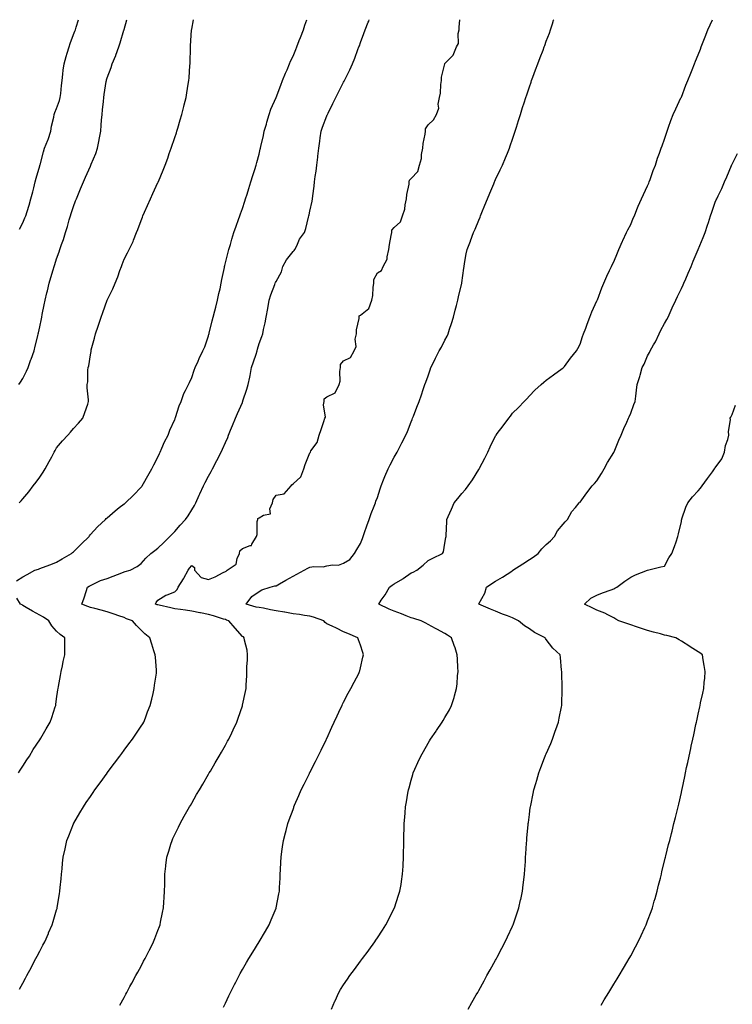
# Model space of a CAD drawing. Units: inches. Extents: x 992243 to 994883, y 7239818 to 7242458.
# Drawn here: x 992976 to 993398, y 7241875 to 7242458 of the extents above; entities that cross this region are included whole.
import ezdxf

# ---------------------------------------------------------------- set-up
doc = ezdxf.new("R2010")
doc.units = ezdxf.units.IN
doc.header["$MEASUREMENT"] = 0
doc.layers.add('Contour_99227239', color=7, linetype='Continuous', true_color=0x9b7b73)

msp = doc.modelspace()

# ---------------------------------------------------------------- linework, layer by layer
at = {"layer": 'Contour_99227239'}
for points in [[(992974.36, 7242125.61, 3157), (992978.05, 7242128, 3157), (992980.56, 7242129.41, 3157), (992985.2, 7242131.92, 3157), (992987.3, 7242132.67, 3157), (992988.05, 7242132.93, 3157), (992989.68, 7242133.55, 3157), (992994.65, 7242135.32, 3157), (992998.05, 7242136.71, 3157), (993001.24, 7242138.73, 3157), (993006.91, 7242141.92, 3157), (993007.53, 7242142.44, 3157), (993008.05, 7242142.86, 3157), (993012.66, 7242147.31, 3157), (993017.24, 7242151.92, 3157), (993017.55, 7242152.42, 3157), (993018.05, 7242153.02, 3157), (993022.25, 7242157.72, 3157), (993027.01, 7242161.92, 3157), (993027.46, 7242162.51, 3157), (993028.05, 7242163.06, 3157), (993032.77, 7242167.2, 3157), (993035.17, 7242169.04, 3157), (993038.05, 7242171.28, 3157), (993038.41, 7242171.56, 3157), (993038.91, 7242171.92, 3157), (993043.5, 7242176.47, 3157), (993048.05, 7242181.07, 3157), (993048.44, 7242181.53, 3157), (993048.67, 7242181.92, 3157), (993049.54, 7242183.41, 3157), (993052.16, 7242187.81, 3157), (993054.46, 7242191.92, 3157), (993055.67, 7242194.3, 3157), (993058.05, 7242198.91, 3157), (993058.92, 7242201.05, 3157), (993059.33, 7242201.92, 3157), (993060.42, 7242204.29, 3157), (993062.03, 7242207.94, 3157), (993064.04, 7242211.92, 3157), (993065.14, 7242214.83, 3157), (993068.05, 7242221.16, 3157), (993068.26, 7242221.71, 3157), (993068.35, 7242221.92, 3157), (993068.54, 7242222.41, 3157), (993070.65, 7242229.32, 3157), (993071.8, 7242231.92, 3157), (993073.43, 7242236.54, 3157), (993074.47, 7242238.34, 3157), (993076.23, 7242241.92, 3157), (993076.75, 7242243.22, 3157), (993078.05, 7242246.01, 3157), (993079.49, 7242250.48, 3157), (993080.12, 7242251.92, 3157), (993081.8, 7242255.67, 3157), (993082.54, 7242257.43, 3157), (993084.74, 7242261.92, 3157), (993085.74, 7242264.23, 3157), (993088.05, 7242270.76, 3157), (993088.27, 7242271.7, 3157), (993088.34, 7242271.92, 3157), (993088.44, 7242272.31, 3157), (993090.26, 7242279.71, 3157), (993090.79, 7242281.92, 3157), (993091.71, 7242285.58, 3157), (993092.25, 7242287.72, 3157), (993093.32, 7242291.92, 3157), (993094.14, 7242295.83, 3157), (993094.81, 7242298.68, 3157), (993095.51, 7242301.92, 3157), (993095.92, 7242304.05, 3157), (993097.42, 7242311.3, 3157), (993097.54, 7242311.92, 3157), (993097.63, 7242312.34, 3157), (993098.05, 7242314.01, 3157), (993099.64, 7242320.33, 3157), (993100.09, 7242321.92, 3157), (993100.96, 7242324.83, 3157), (993101.86, 7242328.11, 3157), (993103.08, 7242331.92, 3157), (993104.35, 7242335.62, 3157), (993105.76, 7242339.63, 3157), (993106.56, 7242341.92, 3157), (993106.95, 7242343.02, 3157), (993108.05, 7242346.13, 3157), (993109.5, 7242350.47, 3157), (993109.96, 7242351.92, 3157), (993110.84, 7242354.71, 3157), (993111.92, 7242358.05, 3157), (993113.15, 7242361.92, 3157), (993114.3, 7242365.67, 3157), (993115.38, 7242369.25, 3157), (993116.2, 7242371.92, 3157), (993116.61, 7242373.36, 3157), (993118.05, 7242378.45, 3157), (993118.69, 7242381.28, 3157), (993118.82, 7242381.92, 3157), (993119.04, 7242382.91, 3157), (993120.51, 7242389.46, 3157), (993121.03, 7242391.92, 3157), (993122.27, 7242396.14, 3157), (993122.6, 7242397.37, 3157), (993124.01, 7242401.92, 3157), (993125, 7242404.97, 3157), (993128, 7242411.87, 3157), (993128.02, 7242411.92, 3157), (993128.05, 7242411.99, 3157), (993130.75, 7242419.22, 3157), (993131.85, 7242421.92, 3157), (993133.59, 7242426.38, 3157), (993134.53, 7242428.4, 3157), (993136.07, 7242431.92, 3157), (993136.61, 7242433.36, 3157), (993138.05, 7242436.31, 3157), (993139.64, 7242440.33, 3157), (993140.34, 7242441.92, 3157), (993141.77, 7242445.64, 3157), (993142.44, 7242447.53, 3157), (993144.26, 7242451.92, 3157), (993145.14, 7242454.83, 3157), (993146.28, 7242458, 3157)], [(992975.74, 7242241.92, 3159), (992976.68, 7242243.29, 3159), (992978.05, 7242245.58, 3159), (992980.16, 7242249.81, 3159), (992981.1, 7242251.92, 3159), (992982.81, 7242256.68, 3159), (992982.93, 7242257.04, 3159), (992984.69, 7242261.92, 3159), (992985.36, 7242264.61, 3159), (992986.93, 7242270.8, 3159), (992987.21, 7242271.92, 3159), (992987.36, 7242272.61, 3159), (992988.05, 7242276.01, 3159), (992989.06, 7242280.91, 3159), (992989.26, 7242281.92, 3159), (992989.58, 7242283.45, 3159), (992990.76, 7242289.21, 3159), (992991.33, 7242291.92, 3159), (992992.34, 7242296.21, 3159), (992992.59, 7242297.38, 3159), (992993.7, 7242301.92, 3159), (992994.69, 7242305.28, 3159), (992995.99, 7242309.86, 3159), (992996.59, 7242311.92, 3159), (992996.98, 7242312.99, 3159), (992998.05, 7242316.41, 3159), (992999.51, 7242320.46, 3159), (993000.03, 7242321.92, 3159), (993001.02, 7242324.89, 3159), (993002.07, 7242327.9, 3159), (993003.34, 7242331.92, 3159), (993004.49, 7242335.48, 3159), (993005.52, 7242339.39, 3159), (993006.26, 7242341.92, 3159), (993006.71, 7242343.26, 3159), (993008.05, 7242347.39, 3159), (993009.32, 7242350.65, 3159), (993009.8, 7242351.92, 3159), (993011.01, 7242354.88, 3159), (993012.17, 7242357.8, 3159), (993013.89, 7242361.92, 3159), (993015.17, 7242364.8, 3159), (993018.05, 7242371.24, 3159), (993018.34, 7242371.92, 3159), (993018.53, 7242372.4, 3159), (993021.2, 7242378.77, 3159), (993022.28, 7242381.92, 3159), (993023.21, 7242386.76, 3159), (993023.26, 7242387.13, 3159), (993024.14, 7242391.92, 3159), (993024.48, 7242395.49, 3159), (993024.65, 7242398.52, 3159), (993024.95, 7242401.92, 3159), (993025.28, 7242404.69, 3159), (993025.76, 7242409.63, 3159), (993026.02, 7242411.92, 3159), (993026.29, 7242413.68, 3159), (993027.45, 7242421.32, 3159), (993027.55, 7242421.92, 3159), (993027.66, 7242422.31, 3159), (993028.05, 7242423.65, 3159), (993030.28, 7242429.69, 3159), (993030.96, 7242431.92, 3159), (993033.08, 7242436.89, 3159), (993033.1, 7242436.97, 3159), (993034.96, 7242441.92, 3159), (993035.76, 7242444.21, 3159), (993037.93, 7242451.8, 3159), (993037.97, 7242451.92, 3159), (993037.99, 7242451.98, 3159), (993038.05, 7242452.2, 3159), (993039.73, 7242458, 3159)], [(992975.94, 7242171.92, 3158), (992976.96, 7242173.01, 3158), (992978.05, 7242174.3, 3158), (992981.62, 7242178.35, 3158), (992984.21, 7242181.92, 3158), (992985.94, 7242184.03, 3158), (992988.05, 7242187.15, 3158), (992990.04, 7242189.93, 3158), (992991.29, 7242191.92, 3158), (992993.71, 7242196.26, 3158), (992995.15, 7242199.02, 3158), (992996.69, 7242201.92, 3158), (992997.15, 7242202.82, 3158), (992998.05, 7242204.47, 3158), (993001.48, 7242208.49, 3158), (993004.65, 7242211.92, 3158), (993006.19, 7242213.78, 3158), (993008.05, 7242215.98, 3158), (993011.01, 7242218.96, 3158), (993013.65, 7242221.92, 3158), (993014.68, 7242225.29, 3158), (993016.46, 7242230.33, 3158), (993016.98, 7242231.92, 3158), (993017.01, 7242232.96, 3158), (993016.16, 7242240.03, 3158), (993016.22, 7242241.92, 3158), (993016.44, 7242243.53, 3158), (993016.59, 7242250.46, 3158), (993016.76, 7242251.92, 3158), (993017.04, 7242252.93, 3158), (993018.05, 7242259.47, 3158), (993018.42, 7242261.55, 3158), (993018.46, 7242261.92, 3158), (993018.6, 7242262.47, 3158), (993020.49, 7242269.48, 3158), (993021.1, 7242271.92, 3158), (993022.61, 7242276.48, 3158), (993022.84, 7242277.13, 3158), (993024.36, 7242281.92, 3158), (993025.34, 7242284.63, 3158), (993028.02, 7242291.89, 3158), (993028.03, 7242291.92, 3158), (993028.04, 7242291.93, 3158), (993028.05, 7242291.98, 3158), (993031.3, 7242298.67, 3158), (993032.65, 7242301.92, 3158), (993034.23, 7242305.74, 3158), (993035.52, 7242309.39, 3158), (993036.49, 7242311.92, 3158), (993036.94, 7242313.03, 3158), (993038.05, 7242316.12, 3158), (993040.12, 7242319.85, 3158), (993041.09, 7242321.92, 3158), (993043.3, 7242326.67, 3158), (993043.58, 7242327.45, 3158), (993045.37, 7242331.92, 3158), (993046.17, 7242333.8, 3158), (993048.05, 7242339.16, 3158), (993048.85, 7242341.12, 3158), (993049.12, 7242341.92, 3158), (993050.05, 7242343.92, 3158), (993051.96, 7242348.01, 3158), (993053.69, 7242351.92, 3158), (993055, 7242354.97, 3158), (993058.05, 7242361.51, 3158), (993058.18, 7242361.79, 3158), (993058.24, 7242361.92, 3158), (993058.37, 7242362.24, 3158), (993061.15, 7242368.82, 3158), (993062.37, 7242371.92, 3158), (993063.89, 7242376.08, 3158), (993064.79, 7242378.66, 3158), (993065.95, 7242381.92, 3158), (993068.05, 7242388.18, 3158), (993068.99, 7242390.98, 3158), (993069.3, 7242391.92, 3158), (993069.82, 7242393.69, 3158), (993071.28, 7242398.69, 3158), (993072.24, 7242401.92, 3158), (993073.42, 7242406.55, 3158), (993073.66, 7242407.53, 3158), (993074.75, 7242411.92, 3158), (993075.24, 7242414.73, 3158), (993075.98, 7242419.85, 3158), (993076.32, 7242421.92, 3158), (993076.47, 7242423.5, 3158), (993076.97, 7242430.84, 3158), (993077.06, 7242431.92, 3158), (993077.09, 7242432.88, 3158), (993077.31, 7242441.18, 3158), (993077.34, 7242441.92, 3158), (993077.4, 7242442.57, 3158), (993077.97, 7242451.84, 3158), (993077.98, 7242451.92, 3158), (993077.99, 7242451.98, 3158), (993078.05, 7242452.3, 3158), (993079.15, 7242458, 3158)], [(992975.99, 7242333.98, 3160), (992978.05, 7242337.7, 3160), (992979.28, 7242340.69, 3160), (992979.75, 7242341.92, 3160), (992980.52, 7242344.39, 3160), (992981.72, 7242348.25, 3160), (992982.86, 7242351.92, 3160), (992983.87, 7242356.1, 3160), (992984.49, 7242358.36, 3160), (992985.38, 7242361.92, 3160), (992985.86, 7242364.11, 3160), (992988.05, 7242371.41, 3160), (992988.16, 7242371.81, 3160), (992988.18, 7242371.92, 3160), (992988.24, 7242372.11, 3160), (992990.27, 7242379.7, 3160), (992990.96, 7242381.92, 3160), (992992.84, 7242386.71, 3160), (992992.96, 7242387.01, 3160), (992994.62, 7242391.92, 3160), (992995.02, 7242394.95, 3160), (992996.38, 7242400.25, 3160), (992996.65, 7242401.92, 3160), (992996.91, 7242403.06, 3160), (992998.05, 7242405.42, 3160), (992999.75, 7242410.22, 3160), (993000.19, 7242411.92, 3160), (993000.49, 7242414.36, 3160), (993001, 7242418.97, 3160), (993001.39, 7242421.92, 3160), (993001.8, 7242425.67, 3160), (993001.93, 7242428.04, 3160), (993002.42, 7242431.92, 3160), (993003.77, 7242436.2, 3160), (993004.38, 7242438.25, 3160), (993005.49, 7242441.92, 3160), (993006.06, 7242443.91, 3160), (993008.05, 7242449.19, 3160), (993008.85, 7242451.12, 3160), (993009.16, 7242451.92, 3160), (993009.64, 7242453.51, 3160), (993010.98, 7242458, 3160)], [(992976.15, 7241883.82, 3156), (992978.05, 7241887.39, 3156), (992979.63, 7241890.34, 3156), (992980.47, 7241891.92, 3156), (992983.11, 7241896.86, 3156), (992983.25, 7241897.12, 3156), (992985.8, 7241901.92, 3156), (992986.58, 7241903.39, 3156), (992988.05, 7241906.26, 3156), (992989.98, 7241909.99, 3156), (992990.97, 7241911.92, 3156), (992993.15, 7241916.82, 3156), (992993.29, 7241917.16, 3156), (992995.36, 7241921.92, 3156), (992996, 7241923.97, 3156), (992998.05, 7241930.86, 3156), (992998.29, 7241931.68, 3156), (992998.36, 7241931.92, 3156), (992998.42, 7241932.29, 3156), (992999.76, 7241940.21, 3156), (993000.02, 7241941.92, 3156), (993000.21, 7241944.08, 3156), (993000.69, 7241949.28, 3156), (993000.9, 7241951.92, 3156), (993001.24, 7241955.11, 3156), (993001.6, 7241958.37, 3156), (993001.98, 7241961.92, 3156), (993003.1, 7241966.87, 3156), (993003.12, 7241966.99, 3156), (993004.19, 7241971.92, 3156), (993005.33, 7241974.64, 3156), (993008.05, 7241981.74, 3156), (993008.12, 7241981.92, 3156), (993008.22, 7241982.09, 3156), (993011.79, 7241988.18, 3156), (993013.88, 7241991.92, 3156), (993015.59, 7241994.38, 3156), (993018.05, 7241998.04, 3156), (993019.65, 7242000.32, 3156), (993020.72, 7242001.92, 3156), (993023.84, 7242006.13, 3156), (993027.95, 7242011.82, 3156), (993028.02, 7242011.92, 3156), (993028.03, 7242011.94, 3156), (993028.05, 7242011.96, 3156), (993032.34, 7242017.63, 3156), (993035.49, 7242021.92, 3156), (993036.59, 7242023.38, 3156), (993038.05, 7242025.31, 3156), (993040.89, 7242029.08, 3156), (993043.01, 7242031.92, 3156), (993045.02, 7242034.95, 3156), (993048.05, 7242039.51, 3156), (993049.01, 7242040.96, 3156), (993049.61, 7242041.92, 3156), (993050.59, 7242044.46, 3156), (993051.94, 7242048.03, 3156), (993053.5, 7242051.92, 3156), (993054.36, 7242055.61, 3156), (993055.15, 7242059.02, 3156), (993055.81, 7242061.92, 3156), (993056.07, 7242063.9, 3156), (993057.13, 7242071, 3156), (993057.25, 7242071.92, 3156), (993057.15, 7242072.82, 3156), (993056.57, 7242080.44, 3156), (993056.39, 7242081.92, 3156), (993055.66, 7242084.31, 3156), (993054.38, 7242088.25, 3156), (993053.3, 7242091.92, 3156), (993050.36, 7242094.23, 3156), (993048.05, 7242096.5, 3156), (993045.34, 7242099.21, 3156), (993042.95, 7242101.92, 3156), (993039.34, 7242103.21, 3156), (993038.05, 7242103.96, 3156), (993034.99, 7242104.98, 3156), (993032.08, 7242105.95, 3156), (993028.05, 7242107.3, 3156), (993024.49, 7242108.36, 3156), (993020.73, 7242109.24, 3156), (993018.05, 7242109.97, 3156), (993016.59, 7242110.46, 3156), (993013.01, 7242111.92, 3156), (993014.45, 7242115.52, 3156), (993015.52, 7242119.39, 3156), (993016.37, 7242121.92, 3156), (993017.4, 7242122.57, 3156), (993018.05, 7242122.94, 3156), (993019.78, 7242123.65, 3156), (993024.11, 7242125.86, 3156), (993028.05, 7242127.03, 3156), (993031.61, 7242128.36, 3156), (993036.61, 7242130.48, 3156), (993038.05, 7242131.06, 3156), (993038.73, 7242131.24, 3156), (993041.64, 7242131.92, 3156), (993045.76, 7242134.21, 3156), (993048.05, 7242135.93, 3156), (993050.9, 7242139.07, 3156), (993053.93, 7242141.92, 3156), (993056.28, 7242143.69, 3156), (993058.05, 7242145.06, 3156), (993061.52, 7242148.45, 3156), (993065.04, 7242151.92, 3156), (993066.57, 7242153.4, 3156), (993068.05, 7242154.95, 3156), (993071.31, 7242158.66, 3156), (993074.44, 7242161.92, 3156), (993075.9, 7242164.07, 3156), (993078.05, 7242167.64, 3156), (993079.66, 7242170.31, 3156), (993080.53, 7242171.92, 3156), (993082.49, 7242176.36, 3156), (993082.83, 7242177.14, 3156), (993085.08, 7242181.92, 3156), (993086.07, 7242183.9, 3156), (993088.05, 7242187.7, 3156), (993089.58, 7242190.39, 3156), (993090.44, 7242191.92, 3156), (993092.99, 7242196.86, 3156), (993093.03, 7242196.94, 3156), (993095.53, 7242201.92, 3156), (993096.32, 7242203.65, 3156), (993098.05, 7242207.58, 3156), (993099.36, 7242210.61, 3156), (993099.88, 7242211.92, 3156), (993101.11, 7242214.98, 3156), (993102.23, 7242217.74, 3156), (993103.9, 7242221.92, 3156), (993105.22, 7242224.75, 3156), (993108.05, 7242231.36, 3156), (993108.22, 7242231.75, 3156), (993108.28, 7242231.92, 3156), (993108.38, 7242232.25, 3156), (993110.79, 7242239.18, 3156), (993111.53, 7242241.92, 3156), (993112.43, 7242246.3, 3156), (993112.68, 7242247.29, 3156), (993113.56, 7242251.92, 3156), (993114.6, 7242255.37, 3156), (993116.14, 7242260.01, 3156), (993116.74, 7242261.92, 3156), (993117.04, 7242262.93, 3156), (993118.05, 7242266.17, 3156), (993119.68, 7242270.29, 3156), (993120.13, 7242271.92, 3156), (993120.56, 7242274.43, 3156), (993121.58, 7242278.39, 3156), (993122.06, 7242281.92, 3156), (993123.05, 7242286.92, 3156), (993123.94, 7242291.92, 3156), (993124.93, 7242295.04, 3156), (993127.29, 7242301.16, 3156), (993127.55, 7242301.92, 3156), (993127.7, 7242302.27, 3156), (993128.05, 7242302.96, 3156), (993131.24, 7242308.73, 3156), (993132.01, 7242311.92, 3156), (993134.13, 7242315.84, 3156), (993138.05, 7242320.62, 3156), (993138.73, 7242321.24, 3156), (993139.1, 7242321.92, 3156), (993140.26, 7242324.13, 3156), (993141.94, 7242328.03, 3156), (993144.93, 7242331.92, 3156), (993145.62, 7242334.35, 3156), (993147.2, 7242341.07, 3156), (993147.42, 7242341.92, 3156), (993147.54, 7242342.43, 3156), (993148.05, 7242344.66, 3156), (993149.35, 7242350.62, 3156), (993149.56, 7242351.92, 3156), (993149.8, 7242353.67, 3156), (993150.55, 7242359.42, 3156), (993150.86, 7242361.92, 3156), (993151.27, 7242365.14, 3156), (993151.69, 7242368.28, 3156), (993152.15, 7242371.92, 3156), (993152.72, 7242376.59, 3156), (993152.79, 7242377.18, 3156), (993153.36, 7242381.92, 3156), (993153.96, 7242386.01, 3156), (993154.19, 7242388.06, 3156), (993154.73, 7242391.92, 3156), (993155.56, 7242394.41, 3156), (993158.05, 7242401, 3156), (993158.33, 7242401.64, 3156), (993158.45, 7242401.92, 3156), (993158.84, 7242402.71, 3156), (993161.62, 7242408.35, 3156), (993163.42, 7242411.92, 3156), (993164.99, 7242414.98, 3156), (993168.05, 7242420.96, 3156), (993168.37, 7242421.6, 3156), (993168.54, 7242421.92, 3156), (993168.99, 7242422.86, 3156), (993171.62, 7242428.35, 3156), (993173.31, 7242431.92, 3156), (993174.67, 7242435.3, 3156), (993176.51, 7242440.38, 3156), (993177.09, 7242441.92, 3156), (993177.36, 7242442.61, 3156), (993178.05, 7242444.47, 3156), (993180.07, 7242449.9, 3156), (993180.81, 7242451.92, 3156), (993182.65, 7242456.52, 3156), (993182.87, 7242457.1, 3156), (993183.24, 7242458, 3156)], [(993035.58, 7241874.39, 3155), (993038.05, 7241878.99, 3155), (993039.08, 7241880.89, 3155), (993039.63, 7241881.92, 3155), (993041.5, 7241885.37, 3155), (993042.59, 7241887.38, 3155), (993045.05, 7241891.92, 3155), (993046.1, 7241893.87, 3155), (993048.05, 7241897.5, 3155), (993049.59, 7241900.38, 3155), (993050.42, 7241901.92, 3155), (993052.85, 7241906.72, 3155), (993052.99, 7241906.98, 3155), (993055.45, 7241911.92, 3155), (993056.18, 7241913.79, 3155), (993058.05, 7241918.61, 3155), (993058.97, 7241921, 3155), (993059.33, 7241921.92, 3155), (993059.66, 7241923.53, 3155), (993060.82, 7241929.15, 3155), (993061.39, 7241931.92, 3155), (993061.59, 7241935.46, 3155), (993061.75, 7241938.22, 3155), (993061.96, 7241941.92, 3155), (993062.05, 7241945.92, 3155), (993062.1, 7241947.87, 3155), (993062.19, 7241951.92, 3155), (993062.75, 7241956.62, 3155), (993062.82, 7241957.15, 3155), (993063.4, 7241961.92, 3155), (993064.47, 7241965.5, 3155), (993065.75, 7241969.62, 3155), (993066.44, 7241971.92, 3155), (993066.95, 7241973.02, 3155), (993068.05, 7241975.37, 3155), (993070.15, 7241979.82, 3155), (993071.15, 7241981.92, 3155), (993073.63, 7241986.34, 3155), (993075.17, 7241989.04, 3155), (993076.81, 7241991.92, 3155), (993077.27, 7241992.7, 3155), (993078.05, 7241994.03, 3155), (993080.93, 7241999.04, 3155), (993082.59, 7242001.92, 3155), (993084.63, 7242005.34, 3155), (993088.05, 7242011.17, 3155), (993088.48, 7242011.92, 3155), (993089.1, 7242012.97, 3155), (993092.04, 7242017.93, 3155), (993094.35, 7242021.92, 3155), (993095.72, 7242024.25, 3155), (993098.05, 7242028.44, 3155), (993099.29, 7242030.68, 3155), (993099.95, 7242031.92, 3155), (993101.79, 7242035.66, 3155), (993102.63, 7242037.34, 3155), (993104.79, 7242041.92, 3155), (993105.64, 7242044.33, 3155), (993108.05, 7242051.59, 3155), (993108.14, 7242051.83, 3155), (993108.17, 7242051.92, 3155), (993108.2, 7242052.07, 3155), (993109.83, 7242060.14, 3155), (993110.21, 7242061.92, 3155), (993110.29, 7242064.16, 3155), (993110.65, 7242069.32, 3155), (993110.75, 7242071.92, 3155), (993110.78, 7242074.65, 3155), (993111.09, 7242078.88, 3155), (993111.12, 7242081.92, 3155), (993110.81, 7242084.68, 3155), (993109.37, 7242090.6, 3155), (993109.17, 7242091.92, 3155), (993108.7, 7242092.57, 3155), (993108.05, 7242092.75, 3155), (993103.73, 7242097.6, 3155), (993100.11, 7242101.92, 3155), (993098.58, 7242102.45, 3155), (993098.05, 7242102.71, 3155), (993096.94, 7242103.03, 3155), (993091.01, 7242104.88, 3155), (993088.05, 7242105.68, 3155), (993083.27, 7242106.7, 3155), (993082.91, 7242106.78, 3155), (993078.05, 7242107.73, 3155), (993074.34, 7242108.21, 3155), (993071.34, 7242108.63, 3155), (993068.05, 7242109.06, 3155), (993065.76, 7242109.63, 3155), (993058.77, 7242111.2, 3155), (993058.05, 7242111.36, 3155), (993057.63, 7242111.5, 3155), (993056.52, 7242111.92, 3155), (993057.07, 7242112.9, 3155), (993058.05, 7242114.24, 3155), (993062.76, 7242117.21, 3155), (993063.57, 7242117.44, 3155), (993068.05, 7242119.23, 3155), (993069.5, 7242120.47, 3155), (993070.01, 7242121.92, 3155), (993073.14, 7242126.83, 3155), (993073.32, 7242127.19, 3155), (993075.87, 7242131.92, 3155), (993076.79, 7242133.18, 3155), (993078.05, 7242134.69, 3155), (993079.76, 7242133.63, 3155), (993079.62, 7242131.92, 3155), (993083.68, 7242127.55, 3155), (993088.05, 7242126.4, 3155), (993091.97, 7242128, 3155), (993096.75, 7242130.62, 3155), (993098.05, 7242131.27, 3155), (993098.53, 7242131.44, 3155), (993099.12, 7242131.92, 3155), (993104.38, 7242135.59, 3155), (993105.04, 7242138.91, 3155), (993106.45, 7242141.92, 3155), (993106.56, 7242143.41, 3155), (993108.05, 7242144.76, 3155), (993112.77, 7242146.64, 3155), (993113.41, 7242146.56, 3155), (993113.6, 7242147.47, 3155), (993116.41, 7242151.92, 3155), (993116.91, 7242153.06, 3155), (993116.88, 7242160.75, 3155), (993117.15, 7242161.92, 3155), (993117.29, 7242162.68, 3155), (993118.05, 7242162.91, 3155), (993120.66, 7242164.53, 3155), (993124.69, 7242165.28, 3155), (993124.37, 7242168.24, 3155), (993125.85, 7242171.92, 3155), (993126.22, 7242173.75, 3155), (993128.05, 7242176.5, 3155), (993132.8, 7242177.17, 3155), (993137.01, 7242181.92, 3155), (993137.41, 7242182.56, 3155), (993138.05, 7242183.06, 3155), (993142.63, 7242187.34, 3155), (993144.51, 7242191.92, 3155), (993145.34, 7242194.63, 3155), (993148.05, 7242201.56, 3155), (993148.24, 7242201.73, 3155), (993148.32, 7242201.92, 3155), (993148.7, 7242202.57, 3155), (993152.34, 7242207.63, 3155), (993153.6, 7242211.92, 3155), (993154.64, 7242215.33, 3155), (993156.22, 7242220.09, 3155), (993156.8, 7242221.92, 3155), (993157.36, 7242222.61, 3155), (993156.04, 7242229.91, 3155), (993156.52, 7242231.92, 3155), (993156.52, 7242233.45, 3155), (993158.05, 7242234.59, 3155), (993162.92, 7242237.05, 3155), (993165.43, 7242241.92, 3155), (993166.04, 7242243.93, 3155), (993165.87, 7242249.74, 3155), (993166.26, 7242251.92, 3155), (993166.24, 7242253.73, 3155), (993168.05, 7242255.97, 3155), (993172.01, 7242257.96, 3155), (993174.31, 7242261.92, 3155), (993175.53, 7242264.44, 3155), (993174.95, 7242268.82, 3155), (993175.58, 7242271.92, 3155), (993175.64, 7242274.33, 3155), (993177.24, 7242281.11, 3155), (993177.27, 7242281.92, 3155), (993177.3, 7242282.67, 3155), (993178.05, 7242282.98, 3155), (993182.99, 7242286.98, 3155), (993184.74, 7242291.92, 3155), (993185.39, 7242294.58, 3155), (993185.44, 7242299.31, 3155), (993185.88, 7242301.92, 3155), (993185.85, 7242304.12, 3155), (993188.05, 7242308.03, 3155), (993190.48, 7242309.49, 3155), (993191.48, 7242311.92, 3155), (993193.81, 7242316.16, 3155), (993193.75, 7242317.62, 3155), (993194.82, 7242321.92, 3155), (993195.14, 7242324.83, 3155), (993196.27, 7242330.14, 3155), (993196.51, 7242331.92, 3155), (993196.59, 7242333.38, 3155), (993198.05, 7242334.87, 3155), (993201.74, 7242338.23, 3155), (993202.81, 7242341.92, 3155), (993204.26, 7242345.71, 3155), (993204.44, 7242348.31, 3155), (993205.31, 7242351.92, 3155), (993205.49, 7242354.48, 3155), (993206.79, 7242360.66, 3155), (993206.91, 7242361.92, 3155), (993206.95, 7242363.02, 3155), (993208.05, 7242363.87, 3155), (993211.93, 7242368.04, 3155), (993213.04, 7242371.92, 3155), (993214.19, 7242375.78, 3155), (993214.21, 7242378.08, 3155), (993214.93, 7242381.92, 3155), (993215.2, 7242384.77, 3155), (993216.36, 7242390.23, 3155), (993216.56, 7242391.92, 3155), (993216.59, 7242393.38, 3155), (993218.05, 7242395.78, 3155), (993221.33, 7242398.64, 3155), (993223.02, 7242401.92, 3155), (993224.34, 7242405.63, 3155), (993224.11, 7242407.98, 3155), (993224.82, 7242411.92, 3155), (993225.39, 7242414.58, 3155), (993225.69, 7242419.56, 3155), (993226.09, 7242421.92, 3155), (993225.93, 7242424.04, 3155), (993227.99, 7242431.86, 3155), (993227.98, 7242431.92, 3155), (993227.98, 7242431.99, 3155), (993228.05, 7242432.04, 3155), (993232.9, 7242437.07, 3155), (993234.81, 7242441.92, 3155), (993236.01, 7242443.96, 3155), (993235.94, 7242449.81, 3155), (993236.5, 7242451.92, 3155), (993236.47, 7242453.5, 3155), (993236.94, 7242458, 3155)], [(993096.87, 7241873.1, 3154), (993098.05, 7241875.61, 3154), (993100.11, 7241879.86, 3154), (993101.01, 7241881.92, 3154), (993103.4, 7241886.57, 3154), (993104.09, 7241887.96, 3154), (993106.1, 7241891.92, 3154), (993106.78, 7241893.19, 3154), (993108.05, 7241895.43, 3154), (993110.43, 7241899.54, 3154), (993111.84, 7241901.92, 3154), (993114.16, 7241905.81, 3154), (993118.01, 7241911.88, 3154), (993118.03, 7241911.92, 3154), (993118.05, 7241911.95, 3154), (993121.72, 7241918.25, 3154), (993123.97, 7241921.92, 3154), (993125.12, 7241924.85, 3154), (993128.05, 7241931.76, 3154), (993128.1, 7241931.87, 3154), (993128.12, 7241931.92, 3154), (993128.14, 7241932.01, 3154), (993129.7, 7241940.27, 3154), (993130.04, 7241941.92, 3154), (993130.14, 7241944.01, 3154), (993130.38, 7241949.59, 3154), (993130.51, 7241951.92, 3154), (993130.63, 7241954.5, 3154), (993130.85, 7241959.12, 3154), (993130.97, 7241961.92, 3154), (993131.44, 7241965.31, 3154), (993131.87, 7241968.1, 3154), (993132.38, 7241971.92, 3154), (993133.62, 7241976.35, 3154), (993133.96, 7241977.83, 3154), (993135.01, 7241981.92, 3154), (993135.87, 7241984.1, 3154), (993138.05, 7241990.31, 3154), (993138.47, 7241991.5, 3154), (993138.61, 7241991.92, 3154), (993139.03, 7241992.9, 3154), (993141.52, 7241998.45, 3154), (993142.97, 7242001.92, 3154), (993144.69, 7242005.28, 3154), (993147.72, 7242011.59, 3154), (993147.88, 7242011.92, 3154), (993147.94, 7242012.03, 3154), (993148.05, 7242012.25, 3154), (993151.33, 7242018.64, 3154), (993152.96, 7242021.92, 3154), (993154.64, 7242025.33, 3154), (993157.67, 7242031.54, 3154), (993157.85, 7242031.92, 3154), (993157.91, 7242032.06, 3154), (993158.05, 7242032.34, 3154), (993161.06, 7242038.91, 3154), (993162.45, 7242041.92, 3154), (993164.21, 7242045.76, 3154), (993166.26, 7242050.13, 3154), (993167.08, 7242051.92, 3154), (993167.4, 7242052.57, 3154), (993168.05, 7242053.88, 3154), (993170.81, 7242059.16, 3154), (993172.35, 7242061.92, 3154), (993174.29, 7242065.68, 3154), (993176.96, 7242070.83, 3154), (993177.52, 7242071.92, 3154), (993177.62, 7242072.35, 3154), (993178.05, 7242074.21, 3154), (993179.47, 7242080.5, 3154), (993179.8, 7242081.92, 3154), (993179.34, 7242083.21, 3154), (993178.05, 7242087.51, 3154), (993176.91, 7242090.78, 3154), (993176.35, 7242091.92, 3154), (993170.61, 7242094.48, 3154), (993168.05, 7242095.53, 3154), (993163.71, 7242097.58, 3154), (993161.24, 7242098.73, 3154), (993158.05, 7242100.22, 3154), (993157.06, 7242100.93, 3154), (993156.22, 7242101.92, 3154), (993150.27, 7242104.14, 3154), (993148.05, 7242104.69, 3154), (993144.89, 7242105.08, 3154), (993141.89, 7242105.76, 3154), (993138.05, 7242106.14, 3154), (993133.15, 7242107.02, 3154), (993132.92, 7242107.05, 3154), (993128.05, 7242107.88, 3154), (993124.65, 7242108.52, 3154), (993120.5, 7242109.47, 3154), (993118.05, 7242109.97, 3154), (993116.28, 7242110.15, 3154), (993110.28, 7242111.92, 3154), (993113.59, 7242116.38, 3154), (993118.05, 7242119.44, 3154), (993119.55, 7242120.42, 3154), (993124.54, 7242121.92, 3154), (993127.35, 7242122.62, 3154), (993128.05, 7242122.8, 3154), (993130.11, 7242123.98, 3154), (993133.81, 7242126.16, 3154), (993138.05, 7242128.42, 3154), (993140.37, 7242129.6, 3154), (993144.56, 7242131.92, 3154), (993146.76, 7242133.21, 3154), (993148.05, 7242133.82, 3154), (993150.34, 7242134.21, 3154), (993155.97, 7242134, 3154), (993158.05, 7242134.57, 3154), (993161.34, 7242135.21, 3154), (993165, 7242134.97, 3154), (993168.05, 7242136.1, 3154), (993171.65, 7242138.32, 3154), (993174.52, 7242141.92, 3154), (993175.77, 7242144.2, 3154), (993178.05, 7242147.76, 3154), (993179.14, 7242150.83, 3154), (993179.57, 7242151.92, 3154), (993180.4, 7242154.27, 3154), (993181.75, 7242158.22, 3154), (993183.11, 7242161.92, 3154), (993184.4, 7242165.57, 3154), (993186.09, 7242169.96, 3154), (993186.82, 7242171.92, 3154), (993187.15, 7242172.82, 3154), (993188.05, 7242175.05, 3154), (993189.72, 7242180.25, 3154), (993190.27, 7242181.92, 3154), (993191.71, 7242185.58, 3154), (993192.41, 7242187.56, 3154), (993194.39, 7242191.92, 3154), (993195.64, 7242194.33, 3154), (993198.05, 7242198.91, 3154), (993199.11, 7242200.86, 3154), (993199.78, 7242201.92, 3154), (993201.59, 7242205.46, 3154), (993202.58, 7242207.39, 3154), (993204.87, 7242211.92, 3154), (993205.76, 7242214.21, 3154), (993208.05, 7242219.82, 3154), (993208.66, 7242221.31, 3154), (993208.91, 7242221.92, 3154), (993209.42, 7242223.29, 3154), (993211.38, 7242228.59, 3154), (993212.67, 7242231.92, 3154), (993214.06, 7242235.91, 3154), (993215.18, 7242239.05, 3154), (993216.18, 7242241.92, 3154), (993216.67, 7242243.3, 3154), (993218.05, 7242247.15, 3154), (993219.31, 7242250.66, 3154), (993219.77, 7242251.92, 3154), (993221.43, 7242255.3, 3154), (993222.49, 7242257.48, 3154), (993224.67, 7242261.92, 3154), (993225.92, 7242264.05, 3154), (993228.05, 7242268.11, 3154), (993229.33, 7242270.64, 3154), (993229.9, 7242271.92, 3154), (993230.76, 7242274.63, 3154), (993231.91, 7242278.06, 3154), (993233.07, 7242281.92, 3154), (993234.09, 7242285.88, 3154), (993234.83, 7242288.7, 3154), (993235.67, 7242291.92, 3154), (993236.05, 7242293.92, 3154), (993238.02, 7242301.89, 3154), (993238.02, 7242301.92, 3154), (993238.03, 7242301.94, 3154), (993238.05, 7242302.13, 3154), (993239.17, 7242310.8, 3154), (993239.36, 7242311.92, 3154), (993239.67, 7242313.54, 3154), (993240.66, 7242319.31, 3154), (993241.19, 7242321.92, 3154), (993243.13, 7242326.84, 3154), (993243.23, 7242327.1, 3154), (993245.04, 7242331.92, 3154), (993245.94, 7242334.03, 3154), (993248.05, 7242339.28, 3154), (993248.86, 7242341.11, 3154), (993249.18, 7242341.92, 3154), (993249.94, 7242343.81, 3154), (993251.73, 7242348.24, 3154), (993253.2, 7242351.92, 3154), (993254.63, 7242355.34, 3154), (993256.92, 7242360.79, 3154), (993257.4, 7242361.92, 3154), (993257.59, 7242362.38, 3154), (993258.05, 7242363.37, 3154), (993260.82, 7242369.15, 3154), (993262.09, 7242371.92, 3154), (993263.87, 7242376.1, 3154), (993264.99, 7242378.86, 3154), (993266.25, 7242381.92, 3154), (993266.69, 7242383.28, 3154), (993268.05, 7242387.24, 3154), (993269.27, 7242390.7, 3154), (993269.7, 7242391.92, 3154), (993270.44, 7242394.31, 3154), (993271.64, 7242398.33, 3154), (993272.79, 7242401.92, 3154), (993274.02, 7242405.95, 3154), (993274.93, 7242408.8, 3154), (993275.91, 7242411.92, 3154), (993276.45, 7242413.52, 3154), (993278.05, 7242418.21, 3154), (993279.02, 7242420.95, 3154), (993279.36, 7242421.92, 3154), (993280.15, 7242424.02, 3154), (993281.71, 7242428.26, 3154), (993283.1, 7242431.92, 3154), (993284.42, 7242435.55, 3154), (993286.11, 7242439.98, 3154), (993286.84, 7242441.92, 3154), (993287.16, 7242442.81, 3154), (993288.05, 7242445.25, 3154), (993289.87, 7242450.1, 3154), (993290.51, 7242451.92, 3154), (993291.64, 7242455.51, 3154), (993292.33, 7242457.64, 3154), (993292.43, 7242458, 3154)], [(993160.8, 7241871.92, 3153), (993162.84, 7241876.71, 3153), (993162.95, 7241877.02, 3153), (993165.16, 7241881.92, 3153), (993166.27, 7241883.7, 3153), (993168.05, 7241886.44, 3153), (993170.23, 7241889.74, 3153), (993171.71, 7241891.92, 3153), (993174.44, 7241895.53, 3153), (993178.05, 7241900.41, 3153), (993178.69, 7241901.28, 3153), (993179.18, 7241901.92, 3153), (993182.49, 7241906.36, 3153), (993182.97, 7241907, 3153), (993186.57, 7241911.92, 3153), (993187.15, 7241912.82, 3153), (993188.05, 7241914.21, 3153), (993191.1, 7241918.87, 3153), (993193.08, 7241921.92, 3153), (993194.74, 7241925.23, 3153), (993198.05, 7241931.81, 3153), (993198.09, 7241931.88, 3153), (993198.1, 7241931.92, 3153), (993198.13, 7241932, 3153), (993200.54, 7241939.43, 3153), (993201.36, 7241941.92, 3153), (993202.01, 7241945.88, 3153), (993202.29, 7241947.68, 3153), (993202.98, 7241951.92, 3153), (993203.25, 7241956.72, 3153), (993203.27, 7241957.14, 3153), (993203.53, 7241961.92, 3153), (993203.58, 7241966.39, 3153), (993203.59, 7241967.46, 3153), (993203.66, 7241971.92, 3153), (993203.76, 7241976.21, 3153), (993203.79, 7241977.66, 3153), (993203.9, 7241981.92, 3153), (993204.22, 7241985.75, 3153), (993204.4, 7241988.27, 3153), (993204.7, 7241991.92, 3153), (993205.23, 7241994.74, 3153), (993206.14, 7242000.01, 3153), (993206.49, 7242001.92, 3153), (993206.84, 7242003.13, 3153), (993208.05, 7242007.65, 3153), (993208.99, 7242010.98, 3153), (993209.24, 7242011.92, 3153), (993210.2, 7242014.07, 3153), (993211.97, 7242018, 3153), (993213.68, 7242021.92, 3153), (993215.29, 7242024.68, 3153), (993218.05, 7242029.46, 3153), (993218.97, 7242031, 3153), (993219.5, 7242031.92, 3153), (993222.78, 7242036.65, 3153), (993223, 7242036.97, 3153), (993226.32, 7242041.92, 3153), (993226.99, 7242042.98, 3153), (993228.05, 7242044.8, 3153), (993230.65, 7242049.32, 3153), (993231.99, 7242051.92, 3153), (993233.48, 7242056.49, 3153), (993233.75, 7242057.62, 3153), (993234.97, 7242061.92, 3153), (993235.34, 7242064.63, 3153), (993235.49, 7242069.36, 3153), (993235.77, 7242071.92, 3153), (993235.67, 7242074.3, 3153), (993235.49, 7242079.36, 3153), (993235.37, 7242081.92, 3153), (993234.05, 7242085.92, 3153), (993233.59, 7242087.46, 3153), (993231.94, 7242091.92, 3153), (993229.58, 7242093.45, 3153), (993228.05, 7242094.52, 3153), (993223.23, 7242097.1, 3153), (993222.48, 7242097.49, 3153), (993218.05, 7242099.85, 3153), (993216.71, 7242100.58, 3153), (993213.92, 7242101.92, 3153), (993209.51, 7242103.38, 3153), (993208.05, 7242103.77, 3153), (993205.02, 7242104.95, 3153), (993202.22, 7242106.09, 3153), (993198.05, 7242107.62, 3153), (993195.07, 7242108.94, 3153), (993188.79, 7242111.92, 3153), (993190.35, 7242114.22, 3153), (993192.57, 7242117.4, 3153), (993195.23, 7242121.92, 3153), (993196.87, 7242123.1, 3153), (993198.05, 7242123.97, 3153), (993203.02, 7242126.95, 3153), (993203.23, 7242127.1, 3153), (993208.05, 7242130.33, 3153), (993209.17, 7242130.8, 3153), (993211.39, 7242131.92, 3153), (993215.04, 7242134.93, 3153), (993218.05, 7242137.72, 3153), (993220.93, 7242139.04, 3153), (993226.65, 7242141.92, 3153), (993227.11, 7242142.86, 3153), (993228.05, 7242148.01, 3153), (993228.62, 7242151.35, 3153), (993228.67, 7242151.92, 3153), (993228.66, 7242152.53, 3153), (993229.13, 7242160.84, 3153), (993229.1, 7242161.92, 3153), (993229.96, 7242163.83, 3153), (993231.94, 7242168.03, 3153), (993233.54, 7242171.92, 3153), (993235.63, 7242174.34, 3153), (993238.05, 7242177.38, 3153), (993240.18, 7242179.79, 3153), (993241.72, 7242181.92, 3153), (993244.39, 7242185.58, 3153), (993248.05, 7242191.51, 3153), (993248.22, 7242191.75, 3153), (993248.31, 7242191.92, 3153), (993248.58, 7242192.45, 3153), (993251.61, 7242198.36, 3153), (993253.38, 7242201.92, 3153), (993254.91, 7242205.06, 3153), (993258.05, 7242211.6, 3153), (993258.19, 7242211.78, 3153), (993258.29, 7242211.92, 3153), (993259.05, 7242212.92, 3153), (993262.49, 7242217.48, 3153), (993265.86, 7242221.92, 3153), (993266.79, 7242223.18, 3153), (993268.05, 7242224.91, 3153), (993271.57, 7242228.4, 3153), (993274.92, 7242231.92, 3153), (993276.45, 7242233.52, 3153), (993278.05, 7242235.27, 3153), (993281.33, 7242238.64, 3153), (993284.98, 7242241.92, 3153), (993286.62, 7242243.35, 3153), (993288.05, 7242244.48, 3153), (993292.25, 7242247.72, 3153), (993297.53, 7242251.4, 3153), (993298.05, 7242251.77, 3153), (993298.13, 7242251.84, 3153), (993298.23, 7242251.92, 3153), (993298.76, 7242252.63, 3153), (993302.45, 7242257.52, 3153), (993305.97, 7242261.92, 3153), (993306.71, 7242263.26, 3153), (993308.05, 7242265.86, 3153), (993309.55, 7242270.42, 3153), (993310.19, 7242271.92, 3153), (993311.43, 7242275.3, 3153), (993312.33, 7242277.64, 3153), (993313.86, 7242281.92, 3153), (993315.06, 7242284.91, 3153), (993318.05, 7242291.45, 3153), (993318.21, 7242291.92, 3153), (993318.31, 7242292.18, 3153), (993320.86, 7242299.11, 3153), (993322.1, 7242301.92, 3153), (993323.85, 7242306.12, 3153), (993325.51, 7242309.38, 3153), (993326.72, 7242311.92, 3153), (993327.13, 7242312.84, 3153), (993328.05, 7242314.52, 3153), (993330.14, 7242319.83, 3153), (993331.09, 7242321.92, 3153), (993333.19, 7242326.78, 3153), (993333.45, 7242327.32, 3153), (993335.64, 7242331.92, 3153), (993336.38, 7242333.59, 3153), (993338.05, 7242336.68, 3153), (993339.55, 7242340.42, 3153), (993340.21, 7242341.92, 3153), (993341.76, 7242345.63, 3153), (993342.49, 7242347.48, 3153), (993344.5, 7242351.92, 3153), (993345.56, 7242354.41, 3153), (993348.05, 7242359.61, 3153), (993348.69, 7242361.28, 3153), (993348.95, 7242361.92, 3153), (993349.49, 7242363.36, 3153), (993351.35, 7242368.62, 3153), (993352.66, 7242371.92, 3153), (993353.97, 7242376, 3153), (993355.16, 7242379.03, 3153), (993356.19, 7242381.92, 3153), (993356.59, 7242383.38, 3153), (993358.05, 7242387.16, 3153), (993359.17, 7242390.8, 3153), (993359.6, 7242391.92, 3153), (993360.46, 7242394.33, 3153), (993361.72, 7242398.25, 3153), (993363.21, 7242401.92, 3153), (993364.69, 7242405.28, 3153), (993367.82, 7242411.69, 3153), (993367.92, 7242411.92, 3153), (993367.96, 7242412.01, 3153), (993368.05, 7242412.16, 3153), (993370.78, 7242419.19, 3153), (993371.87, 7242421.92, 3153), (993373.62, 7242426.35, 3153), (993374.42, 7242428.29, 3153), (993375.88, 7242431.92, 3153), (993376.49, 7242433.48, 3153), (993378.05, 7242437.09, 3153), (993379.34, 7242440.63, 3153), (993379.83, 7242441.92, 3153), (993381, 7242444.87, 3153), (993382.13, 7242447.84, 3153), (993383.82, 7242451.92, 3153), (993385.05, 7242454.92, 3153), (993386.52, 7242458, 3153)], [(993241.77, 7241871.92, 3152), (993244.03, 7241875.94, 3152), (993246.62, 7241880.49, 3152), (993247.43, 7241881.92, 3152), (993247.66, 7241882.31, 3152), (993248.05, 7241882.98, 3152), (993251.17, 7241888.8, 3152), (993252.89, 7241891.92, 3152), (993254.74, 7241895.23, 3152), (993258.05, 7241901.11, 3152), (993258.33, 7241901.64, 3152), (993258.49, 7241901.92, 3152), (993258.98, 7241902.85, 3152), (993261.79, 7241908.18, 3152), (993263.75, 7241911.92, 3152), (993265.14, 7241914.83, 3152), (993268.05, 7241921.11, 3152), (993268.3, 7241921.67, 3152), (993268.42, 7241921.92, 3152), (993268.61, 7241922.48, 3152), (993270.89, 7241929.08, 3152), (993271.83, 7241931.92, 3152), (993272.86, 7241936.73, 3152), (993272.93, 7241937.04, 3152), (993273.98, 7241941.92, 3152), (993274.42, 7241945.55, 3152), (993274.76, 7241948.63, 3152), (993275.13, 7241951.92, 3152), (993275.33, 7241954.64, 3152), (993275.67, 7241959.54, 3152), (993275.84, 7241961.92, 3152), (993275.96, 7241964.01, 3152), (993276.37, 7241970.24, 3152), (993276.47, 7241971.92, 3152), (993276.58, 7241973.39, 3152), (993277.31, 7241981.18, 3152), (993277.37, 7241981.92, 3152), (993277.43, 7241982.54, 3152), (993278.05, 7241987.27, 3152), (993278.58, 7241991.39, 3152), (993278.66, 7241991.92, 3152), (993278.81, 7241992.68, 3152), (993280.21, 7241999.76, 3152), (993280.68, 7242001.92, 3152), (993281.79, 7242005.66, 3152), (993282.37, 7242007.6, 3152), (993283.67, 7242011.92, 3152), (993284.87, 7242015.1, 3152), (993287.07, 7242020.94, 3152), (993287.44, 7242021.92, 3152), (993287.63, 7242022.34, 3152), (993288.05, 7242023.31, 3152), (993290.65, 7242029.32, 3152), (993291.73, 7242031.92, 3152), (993293.39, 7242036.58, 3152), (993293.74, 7242037.61, 3152), (993295.23, 7242041.92, 3152), (993295.73, 7242044.24, 3152), (993297.14, 7242051.01, 3152), (993297.34, 7242051.92, 3152), (993297.33, 7242052.64, 3152), (993297.5, 7242061.37, 3152), (993297.5, 7242061.92, 3152), (993297.43, 7242062.54, 3152), (993297.34, 7242071.21, 3152), (993297.25, 7242071.92, 3152), (993297.14, 7242072.83, 3152), (993296.4, 7242080.27, 3152), (993296.18, 7242081.92, 3152), (993291.89, 7242085.76, 3152), (993288.05, 7242091.01, 3152), (993287.67, 7242091.54, 3152), (993287.49, 7242091.92, 3152), (993281.15, 7242095.02, 3152), (993278.05, 7242097.15, 3152), (993275.21, 7242099.08, 3152), (993271.68, 7242101.92, 3152), (993269.26, 7242103.13, 3152), (993268.05, 7242103.71, 3152), (993265.09, 7242104.88, 3152), (993262.12, 7242105.99, 3152), (993258.05, 7242107.71, 3152), (993255.08, 7242108.95, 3152), (993248.11, 7242111.86, 3152), (993248.05, 7242111.89, 3152), (993248, 7242111.92, 3152), (993248.01, 7242111.96, 3152), (993248.05, 7242112.03, 3152), (993251.62, 7242118.35, 3152), (993252.59, 7242121.92, 3152), (993255.85, 7242124.12, 3152), (993258.05, 7242125.48, 3152), (993262.19, 7242127.78, 3152), (993267.6, 7242131.47, 3152), (993268.05, 7242131.76, 3152), (993268.15, 7242131.82, 3152), (993268.33, 7242131.92, 3152), (993274.23, 7242135.74, 3152), (993278.05, 7242138.32, 3152), (993280.37, 7242139.6, 3152), (993283.26, 7242141.92, 3152), (993285.37, 7242144.6, 3152), (993288.05, 7242147.18, 3152), (993290.57, 7242149.4, 3152), (993292.92, 7242151.92, 3152), (993294.63, 7242155.34, 3152), (993298.05, 7242159.29, 3152), (993299.26, 7242160.71, 3152), (993300.52, 7242161.92, 3152), (993303.27, 7242166.7, 3152), (993305.3, 7242169.17, 3152), (993307.45, 7242171.92, 3152), (993307.8, 7242172.17, 3152), (993308.05, 7242172.35, 3152), (993312.15, 7242177.82, 3152), (993315.3, 7242181.92, 3152), (993316.57, 7242183.4, 3152), (993318.05, 7242184.95, 3152), (993320.78, 7242189.19, 3152), (993322.39, 7242191.92, 3152), (993324.31, 7242195.66, 3152), (993328.05, 7242201.74, 3152), (993328.12, 7242201.85, 3152), (993328.15, 7242201.92, 3152), (993328.22, 7242202.09, 3152), (993331.06, 7242208.91, 3152), (993332.4, 7242211.92, 3152), (993334, 7242215.97, 3152), (993335.77, 7242219.64, 3152), (993336.8, 7242221.92, 3152), (993337.1, 7242222.87, 3152), (993338.05, 7242225.01, 3152), (993339.92, 7242230.05, 3152), (993340.68, 7242231.92, 3152), (993341.12, 7242234.99, 3152), (993341.42, 7242238.55, 3152), (993341.97, 7242241.92, 3152), (993343.36, 7242246.61, 3152), (993343.57, 7242247.44, 3152), (993344.79, 7242251.92, 3152), (993345.95, 7242254.02, 3152), (993348.05, 7242258.86, 3152), (993349.1, 7242260.87, 3152), (993349.55, 7242261.92, 3152), (993351.52, 7242265.39, 3152), (993352.67, 7242267.3, 3152), (993354.86, 7242271.92, 3152), (993355.93, 7242274.04, 3152), (993358.05, 7242278.02, 3152), (993359.51, 7242280.46, 3152), (993360.2, 7242281.92, 3152), (993362.07, 7242285.94, 3152), (993362.7, 7242287.27, 3152), (993364.86, 7242291.92, 3152), (993365.83, 7242294.14, 3152), (993368.05, 7242298.9, 3152), (993369.07, 7242300.9, 3152), (993369.51, 7242301.92, 3152), (993370.63, 7242304.5, 3152), (993372.09, 7242307.88, 3152), (993373.83, 7242311.92, 3152), (993375.06, 7242314.91, 3152), (993378.03, 7242321.9, 3152), (993378.04, 7242321.93, 3152), (993378.05, 7242321.95, 3152), (993380.99, 7242328.98, 3152), (993382.11, 7242331.92, 3152), (993383.61, 7242336.36, 3152), (993384.08, 7242337.95, 3152), (993385.34, 7242341.92, 3152), (993386.05, 7242343.92, 3152), (993388.05, 7242349.86, 3152), (993388.72, 7242351.25, 3152), (993388.98, 7242351.92, 3152), (993389.8, 7242353.67, 3152), (993391.95, 7242358.02, 3152), (993393.6, 7242361.92, 3152), (993395.02, 7242364.95, 3152), (993397.68, 7242371.55, 3152), (993397.84, 7242371.92, 3152), (993397.9, 7242372.07, 3152), (993398.05, 7242372.42, 3152), (993401.28, 7242378.69, 3152)], [(993320.5, 7241874.37, 3151), (993322.43, 7241877.54, 3151), (993325.11, 7241881.92, 3151), (993326.22, 7241883.75, 3151), (993328.05, 7241886.75, 3151), (993330.02, 7241889.95, 3151), (993331.2, 7241891.92, 3151), (993333.74, 7241896.23, 3151), (993335.75, 7241899.62, 3151), (993337.11, 7241901.92, 3151), (993337.44, 7241902.53, 3151), (993338.05, 7241903.62, 3151), (993340.98, 7241908.99, 3151), (993342.53, 7241911.92, 3151), (993344.28, 7241915.69, 3151), (993346.43, 7241920.3, 3151), (993347.18, 7241921.92, 3151), (993347.41, 7241922.56, 3151), (993348.05, 7241924.27, 3151), (993350.11, 7241929.86, 3151), (993350.91, 7241931.92, 3151), (993352.04, 7241935.91, 3151), (993352.45, 7241937.52, 3151), (993353.77, 7241941.92, 3151), (993354.53, 7241945.44, 3151), (993355.64, 7241949.51, 3151), (993356.22, 7241951.92, 3151), (993356.53, 7241953.44, 3151), (993358.05, 7241959.57, 3151), (993358.51, 7241961.46, 3151), (993358.64, 7241961.92, 3151), (993358.84, 7241962.71, 3151), (993360.51, 7241969.46, 3151), (993361.18, 7241971.92, 3151), (993362.21, 7241976.08, 3151), (993362.53, 7241977.44, 3151), (993363.68, 7241981.92, 3151), (993364.54, 7241985.43, 3151), (993365.5, 7241989.37, 3151), (993366.12, 7241991.92, 3151), (993366.49, 7241993.48, 3151), (993368.05, 7242000.35, 3151), (993368.33, 7242001.64, 3151), (993368.4, 7242001.92, 3151), (993368.49, 7242002.36, 3151), (993370.1, 7242009.87, 3151), (993370.52, 7242011.92, 3151), (993371.17, 7242015.05, 3151), (993371.85, 7242018.12, 3151), (993372.63, 7242021.92, 3151), (993373.61, 7242026.36, 3151), (993373.9, 7242027.77, 3151), (993374.81, 7242031.92, 3151), (993375.41, 7242034.56, 3151), (993376.71, 7242040.58, 3151), (993377.01, 7242041.92, 3151), (993377.21, 7242042.76, 3151), (993378.05, 7242046.66, 3151), (993378.99, 7242050.98, 3151), (993379.17, 7242051.92, 3151), (993379.48, 7242053.35, 3151), (993380.76, 7242059.21, 3151), (993381.35, 7242061.92, 3151), (993381.63, 7242065.5, 3151), (993381.88, 7242068.09, 3151), (993382.2, 7242071.92, 3151), (993381.57, 7242075.44, 3151), (993381.03, 7242078.94, 3151), (993380.52, 7242081.92, 3151), (993379.07, 7242082.94, 3151), (993378.05, 7242083.61, 3151), (993373.29, 7242086.68, 3151), (993373, 7242086.87, 3151), (993368.05, 7242089.91, 3151), (993366.81, 7242090.68, 3151), (993364.83, 7242091.92, 3151), (993359.38, 7242093.25, 3151), (993358.05, 7242093.56, 3151), (993355.76, 7242094.21, 3151), (993351.49, 7242095.36, 3151), (993348.05, 7242096.35, 3151), (993343.78, 7242097.65, 3151), (993341.53, 7242098.44, 3151), (993338.05, 7242099.59, 3151), (993336.29, 7242100.16, 3151), (993330.98, 7242101.92, 3151), (993329.15, 7242103.02, 3151), (993328.05, 7242103.72, 3151), (993324.47, 7242105.5, 3151), (993322.64, 7242106.51, 3151), (993318.05, 7242108.33, 3151), (993315.57, 7242109.44, 3151), (993310.73, 7242111.92, 3151), (993314.51, 7242115.46, 3151), (993318.05, 7242117.24, 3151), (993321.38, 7242118.59, 3151), (993326.55, 7242120.42, 3151), (993328.05, 7242120.98, 3151), (993328.63, 7242121.34, 3151), (993329.76, 7242121.92, 3151), (993334.55, 7242125.42, 3151), (993338.05, 7242127.9, 3151), (993340.82, 7242129.15, 3151), (993348.05, 7242131.92, 3151), (993355.95, 7242134.02, 3151), (993358.05, 7242134.43, 3151), (993360.63, 7242139.34, 3151), (993362.46, 7242141.92, 3151), (993364.05, 7242145.92, 3151), (993364.89, 7242148.76, 3151), (993365.96, 7242151.92, 3151), (993366.43, 7242153.54, 3151), (993368.05, 7242160.81, 3151), (993368.23, 7242161.74, 3151), (993368.28, 7242161.92, 3151), (993368.43, 7242162.3, 3151), (993370.71, 7242169.26, 3151), (993371.95, 7242171.92, 3151), (993374.61, 7242175.36, 3151), (993378.05, 7242179.03, 3151), (993379.4, 7242180.57, 3151), (993380.34, 7242181.92, 3151), (993383.63, 7242186.34, 3151), (993386.43, 7242190.3, 3151), (993387.59, 7242191.92, 3151), (993387.73, 7242192.24, 3151), (993388.05, 7242192.69, 3151), (993391.97, 7242198, 3151), (993393.58, 7242201.92, 3151), (993394.2, 7242205.77, 3151), (993395.58, 7242209.45, 3151), (993396.16, 7242211.92, 3151), (993395.95, 7242214.02, 3151), (993397.11, 7242220.98, 3151), (993396.94, 7242221.92, 3151), (993397.42, 7242222.55, 3151), (993398.05, 7242224.15, 3151), (993400.19, 7242229.78, 3151)], [(992975.56, 7242011.92, 3157), (992976.51, 7242013.46, 3157), (992978.05, 7242015.85, 3157), (992980.39, 7242019.58, 3157), (992981.96, 7242021.92, 3157), (992984.25, 7242025.72, 3157), (992988.05, 7242031.51, 3157), (992988.21, 7242031.76, 3157), (992988.32, 7242031.92, 3157), (992988.69, 7242032.56, 3157), (992991.92, 7242038.05, 3157), (992994.16, 7242041.92, 3157), (992995.14, 7242044.83, 3157), (992997.21, 7242051.08, 3157), (992997.49, 7242051.92, 3157), (992997.58, 7242052.39, 3157), (992998.05, 7242055.85, 3157), (992998.84, 7242061.13, 3157), (992998.98, 7242061.92, 3157), (992999.19, 7242063.06, 3157), (993000.3, 7242069.67, 3157), (993000.74, 7242071.92, 3157), (993001.49, 7242075.36, 3157), (993002.01, 7242077.96, 3157), (993002.93, 7242081.92, 3157), (993002.92, 7242086.79, 3157), (993002.94, 7242087.03, 3157), (993002.93, 7242091.92, 3157), (993000.08, 7242093.95, 3157), (992998.05, 7242095.93, 3157), (992995.15, 7242099.02, 3157), (992993.41, 7242101.92, 3157), (992990.2, 7242104.07, 3157), (992988.05, 7242105.34, 3157), (992983.74, 7242107.61, 3157), (992980.01, 7242109.96, 3157), (992978.05, 7242111.14, 3157), (992977.55, 7242111.42, 3157), (992976.67, 7242111.92, 3157), (992974.47, 7242115.5, 3157)]]:
    msp.add_polyline3d(points, dxfattribs=at)

doc.saveas('drawing.dxf')
